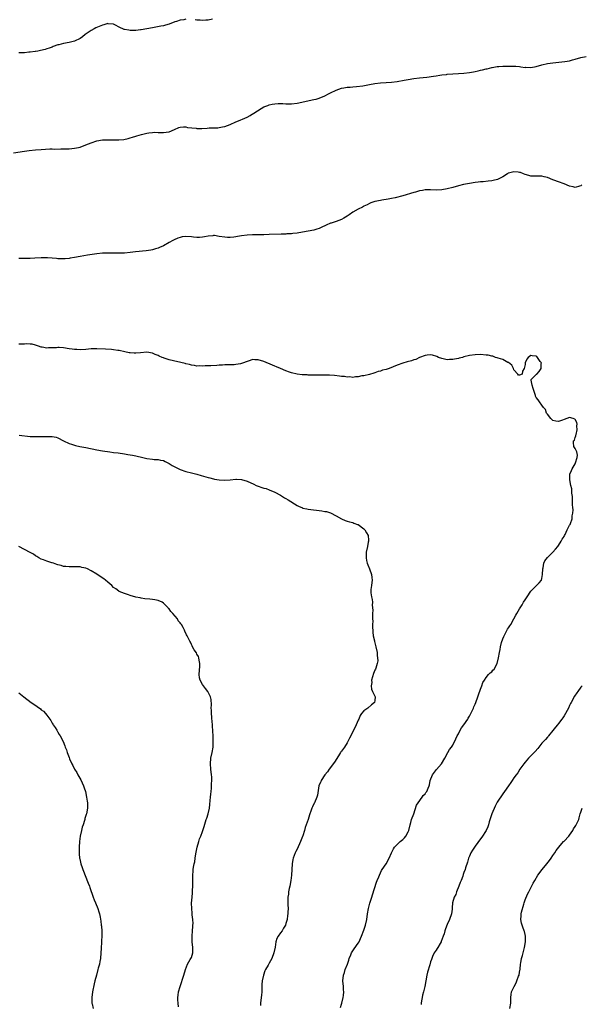
# Model space of a CAD drawing. Units: inches. Extents: x 2574000 to 2577000, y 1506000 to 1509000.
# Drawn here: x 2576449 to 2576651, y 1506635 to 1506988 of the extents above; entities that cross this region are included whole.
import ezdxf

# ---------------------------------------------------------------- set-up
doc = ezdxf.new("R2010")
doc.units = ezdxf.units.IN
doc.header["$MEASUREMENT"] = 0
doc.layers.add('LD25741506_10ft', color=110, linetype='Continuous')

msp = doc.modelspace()

# ---------------------------------------------------------------- linework, layer by layer
at = {"layer": 'LD25741506_10ft'}
for points, elevation in [([(2576509, 1506988.46), (2576508.31, 1506988.31), (2576507, 1506988.16), (2576505.68, 1506987.68), (2576505, 1506987.51), (2576503, 1506986.69), (2576501.7, 1506986.3), (2576501, 1506986.11), (2576500.06, 1506985.94), (2576497, 1506985.42), (2576494.93, 1506985), (2576493, 1506984.68), (2576492.66, 1506984.66), (2576491, 1506984.48), (2576490.5, 1506984.5), (2576489, 1506984.48), (2576488.52, 1506984.52), (2576487, 1506984.75), (2576486.8, 1506984.8), (2576485, 1506985.62), (2576483.66, 1506986.34), (2576483, 1506986.71), (2576481.13, 1506986.87), (2576481, 1506986.9), (2576479.55, 1506986.45), (2576479, 1506986.36), (2576476.64, 1506985.36), (2576475.99, 1506985), (2576475, 1506984.41), (2576472.86, 1506983), (2576471.82, 1506982.18), (2576471, 1506981.58), (2576469, 1506980.61), (2576468.5, 1506980.5), (2576467, 1506980.13), (2576465, 1506979.8), (2576463.35, 1506979.35), (2576463, 1506979.27), (2576461.34, 1506978.66), (2576461, 1506978.51), (2576459.87, 1506978.13), (2576459, 1506977.8), (2576458.38, 1506977.62), (2576456.8, 1506977.2), (2576455.79, 1506977), (2576455, 1506976.86), (2576454.86, 1506976.86), (2576453, 1506976.62), (2576452.61, 1506976.61), (2576451, 1506976.44), (2576450.45, 1506976.45), (2576449, 1506976.43)], 9960), ([(2576518.55, 1506988.55), (2576517, 1506988.15), (2576516.15, 1506988.15), (2576515, 1506988), (2576514.17, 1506988.17), (2576513, 1506988.21), (2576512.33, 1506988.33)], 9960), ([(2576447, 1506940.46), (2576450.96, 1506941.04), (2576452.72, 1506941.28), (2576455, 1506941.53), (2576457, 1506941.69), (2576460.13, 1506941.87), (2576461, 1506941.88), (2576461.86, 1506941.86), (2576464.1, 1506941.9), (2576465, 1506941.88), (2576466.08, 1506941.92), (2576467, 1506941.93), (2576467.96, 1506942.04), (2576469, 1506942.12), (2576470.44, 1506942.44), (2576471, 1506942.58), (2576473, 1506943.32), (2576475, 1506944.12), (2576477, 1506944.75), (2576479, 1506945.11), (2576481, 1506945.18), (2576482.88, 1506945.12), (2576484.87, 1506945.13), (2576486.67, 1506945.32), (2576488.32, 1506945.68), (2576489, 1506945.89), (2576489.88, 1506946.12), (2576491, 1506946.49), (2576491.4, 1506946.6), (2576493.11, 1506947.11), (2576495, 1506947.57), (2576495.68, 1506947.68), (2576497, 1506947.85), (2576497.87, 1506947.87), (2576499, 1506947.82), (2576499.82, 1506947.82), (2576501, 1506947.74), (2576501.93, 1506947.93), (2576503, 1506948.07), (2576504.92, 1506948.92), (2576506.44, 1506949.56), (2576507, 1506949.7), (2576508.16, 1506949.84), (2576509, 1506949.79), (2576509.64, 1506949.64), (2576512.67, 1506949.33), (2576513, 1506949.28), (2576514.72, 1506949.28), (2576516.66, 1506949.34), (2576517.41, 1506949.41), (2576519, 1506949.44), (2576520.48, 1506949.52), (2576521, 1506949.59), (2576522.19, 1506949.81), (2576523, 1506950), (2576525, 1506950.7), (2576527, 1506951.57), (2576527.95, 1506951.95), (2576530.18, 1506953), (2576531, 1506953.36), (2576532.09, 1506953.91), (2576533, 1506954.44), (2576533.37, 1506954.63), (2576533.86, 1506955), (2576537, 1506956.97), (2576538.46, 1506957.54), (2576539, 1506957.71), (2576540.07, 1506957.93), (2576541, 1506958.14), (2576542.24, 1506958.24), (2576543, 1506958.25), (2576543.84, 1506958.16), (2576545, 1506958.09), (2576545.94, 1506958.06), (2576547, 1506958.05), (2576549, 1506958.34), (2576550.75, 1506958.75), (2576551.14, 1506958.86), (2576555, 1506959.59), (2576555.83, 1506959.82), (2576557, 1506960.13), (2576559, 1506960.93), (2576560.35, 1506961.65), (2576561, 1506962.04), (2576563, 1506963.03), (2576565, 1506963.68), (2576565.8, 1506963.8), (2576567, 1506964.04), (2576568.12, 1506964.12), (2576569, 1506964.23), (2576570.33, 1506964.33), (2576572.6, 1506964.6), (2576574.99, 1506964.99), (2576577, 1506965.35), (2576579, 1506965.63), (2576581, 1506965.77), (2576583, 1506965.86), (2576585, 1506966.08), (2576587.45, 1506966.55), (2576589, 1506966.86), (2576591, 1506967.19), (2576593, 1506967.42), (2576595.69, 1506967.69), (2576598.02, 1506968.02), (2576599, 1506968.19), (2576600.39, 1506968.39), (2576601, 1506968.5), (2576602.69, 1506968.69), (2576603, 1506968.74), (2576605, 1506968.88), (2576607, 1506968.97), (2576608.91, 1506969.09), (2576611, 1506969.36), (2576612.42, 1506969.58), (2576613, 1506969.72), (2576614.1, 1506969.9), (2576615, 1506970.15), (2576615.73, 1506970.27), (2576617, 1506970.64), (2576617.3, 1506970.7), (2576619, 1506971.18), (2576619.2, 1506971.2), (2576621, 1506971.51), (2576621.49, 1506971.49), (2576623, 1506971.6), (2576623.57, 1506971.57), (2576625, 1506971.64), (2576627, 1506971.64), (2576627.62, 1506971.62), (2576629, 1506971.45), (2576629.43, 1506971.43), (2576631, 1506971.19), (2576631.21, 1506971.21), (2576633, 1506971.18), (2576635, 1506971.56), (2576637, 1506972.11), (2576639, 1506972.55), (2576641, 1506972.85), (2576645.3, 1506973.3), (2576647, 1506973.6), (2576648.08, 1506973.92), (2576649, 1506974.12), (2576651, 1506974.71), (2576653, 1506975.13)], 9970), ([(2576651.37, 1506929), (2576651, 1506928.57), (2576650.55, 1506928.55), (2576649, 1506928.01), (2576648.27, 1506928.27), (2576647, 1506928.49), (2576645, 1506929.29), (2576643, 1506930.02), (2576641.33, 1506930.67), (2576641, 1506930.78), (2576639, 1506931.58), (2576637.85, 1506931.85), (2576637, 1506932.08), (2576635, 1506932.13), (2576634.12, 1506932.12), (2576633, 1506932.13), (2576632.3, 1506932.3), (2576631, 1506932.69), (2576630.41, 1506933), (2576629.38, 1506933.38), (2576629, 1506933.45), (2576628.52, 1506933.48), (2576627, 1506933.67), (2576626.45, 1506933.55), (2576625, 1506933.17), (2576624.87, 1506933.13), (2576624.64, 1506933), (2576623, 1506931.84), (2576621.07, 1506930.93), (2576619.47, 1506930.53), (2576619, 1506930.45), (2576617.72, 1506930.28), (2576615.92, 1506930.08), (2576615, 1506930.01), (2576614.1, 1506929.9), (2576613, 1506929.79), (2576611, 1506929.51), (2576608.88, 1506929.12), (2576607, 1506928.61), (2576605, 1506928.02), (2576603, 1506927.53), (2576601, 1506927.18), (2576599.07, 1506927.07), (2576597, 1506927.19), (2576595, 1506927.18), (2576594.09, 1506927), (2576593, 1506926.81), (2576591.61, 1506926.39), (2576591, 1506926.24), (2576587, 1506925.04), (2576584.32, 1506924.32), (2576583, 1506924.03), (2576581.8, 1506923.8), (2576579.42, 1506923.42), (2576579, 1506923.37), (2576576.99, 1506923), (2576575.48, 1506922.52), (2576575, 1506922.31), (2576574.15, 1506921.85), (2576573, 1506921.29), (2576572.84, 1506921.16), (2576572.54, 1506921), (2576571, 1506920.25), (2576569, 1506919.12), (2576567.79, 1506918.21), (2576567, 1506917.7), (2576565.83, 1506917), (2576565, 1506916.56), (2576563, 1506915.84), (2576561.23, 1506915.23), (2576561, 1506915.17), (2576559.47, 1506914.53), (2576559, 1506914.27), (2576558.12, 1506913.88), (2576557, 1506913.31), (2576556.1, 1506913), (2576555, 1506912.67), (2576553, 1506912.33), (2576551, 1506912.03), (2576549, 1506911.68), (2576547.49, 1506911.49), (2576547, 1506911.41), (2576545.34, 1506911.34), (2576545, 1506911.3), (2576543.28, 1506911.28), (2576539, 1506911.14), (2576537.08, 1506911.08), (2576535.08, 1506911.08), (2576533, 1506911.05), (2576531, 1506910.91), (2576529, 1506910.65), (2576527.57, 1506910.43), (2576527, 1506910.32), (2576526.24, 1506910.24), (2576525, 1506910.07), (2576523.93, 1506910.07), (2576523, 1506910.13), (2576521, 1506910.46), (2576519.27, 1506910.73), (2576519, 1506910.74), (2576518.69, 1506910.69), (2576517, 1506910.54), (2576515.74, 1506910.26), (2576515, 1506910.14), (2576513.93, 1506910.07), (2576513, 1506910.11), (2576511.78, 1506910.22), (2576511, 1506910.33), (2576509, 1506910.43), (2576507.74, 1506910.26), (2576507, 1506910.1), (2576506.15, 1506909.85), (2576504.75, 1506909.25), (2576504.28, 1506909), (2576503, 1506908.23), (2576501, 1506907.13), (2576499.54, 1506906.46), (2576499, 1506906.26), (2576498.05, 1506905.95), (2576497, 1506905.68), (2576496.44, 1506905.56), (2576494.71, 1506905.29), (2576490.87, 1506904.87), (2576489, 1506904.63), (2576487, 1506904.46), (2576486.46, 1506904.46), (2576485, 1506904.42), (2576484.44, 1506904.44), (2576481, 1506904.48), (2576479, 1506904.4), (2576477, 1506904.17), (2576473.66, 1506903.66), (2576471, 1506903.22), (2576469, 1506902.85), (2576467.4, 1506902.6), (2576467, 1506902.54), (2576465.59, 1506902.41), (2576463.6, 1506902.4), (2576463, 1506902.45), (2576462.52, 1506902.52), (2576461, 1506902.6), (2576459.28, 1506902.72), (2576459, 1506902.76), (2576457, 1506902.8), (2576454.65, 1506902.65), (2576453, 1506902.52), (2576451.51, 1506902.49), (2576451, 1506902.48), (2576449, 1506902.56)], 9980), ([(2576564.57, 1506633.43), (2576565, 1506634.61), (2576565.12, 1506635), (2576565.62, 1506637), (2576565.67, 1506637.67), (2576565.83, 1506639), (2576565.75, 1506639.75), (2576565.67, 1506641), (2576565.44, 1506643), (2576565.64, 1506645), (2576566.01, 1506646.01), (2576566.35, 1506647), (2576567.13, 1506649), (2576567.61, 1506650.39), (2576567.77, 1506651), (2576568.32, 1506652.32), (2576568.63, 1506653), (2576569.54, 1506654.46), (2576571, 1506656.54), (2576571.3, 1506657), (2576571.83, 1506658.17), (2576572.19, 1506659), (2576573, 1506661.23), (2576573.59, 1506663), (2576574.08, 1506665), (2576574.36, 1506667), (2576574.7, 1506669), (2576575.16, 1506670.84), (2576575.84, 1506673), (2576576.1, 1506673.9), (2576577.54, 1506678.46), (2576577.81, 1506679), (2576578.41, 1506680.41), (2576578.63, 1506681), (2576579.4, 1506682.6), (2576579.65, 1506683), (2576581.04, 1506685), (2576582.16, 1506687), (2576583, 1506689), (2576583.63, 1506690.37), (2576584.05, 1506691), (2576585, 1506691.97), (2576586.07, 1506693), (2576586.56, 1506693.44), (2576587, 1506693.8), (2576587.62, 1506694.38), (2576588.16, 1506695), (2576589, 1506696.49), (2576589.22, 1506697), (2576589.62, 1506699), (2576589.88, 1506699.88), (2576590.16, 1506701), (2576590.96, 1506703), (2576591.95, 1506706.05), (2576592.51, 1506707), (2576593.97, 1506709), (2576594.39, 1506709.61), (2576595, 1506710.23), (2576595.3, 1506710.7), (2576595.61, 1506711), (2576596.16, 1506712.16), (2576596.54, 1506713), (2576596.62, 1506713.38), (2576596.87, 1506715), (2576597.64, 1506717), (2576599.09, 1506718.91), (2576600.99, 1506721), (2576602.16, 1506723), (2576603.18, 1506725), (2576603.86, 1506726.14), (2576604.57, 1506727), (2576605, 1506727.68), (2576606.1, 1506729.9), (2576606.57, 1506731), (2576607, 1506731.71), (2576607.68, 1506733), (2576608.17, 1506733.83), (2576608.99, 1506735), (2576610.36, 1506737), (2576610.58, 1506737.42), (2576611, 1506738.08), (2576611.49, 1506739), (2576611.96, 1506739.96), (2576612.42, 1506741), (2576612.57, 1506741.43), (2576613, 1506742.35), (2576613.28, 1506743), (2576614, 1506745), (2576614.25, 1506745.75), (2576615, 1506747.82), (2576615.47, 1506749), (2576615.84, 1506750.16), (2576616.38, 1506751), (2576617, 1506752.01), (2576617.89, 1506753), (2576618.4, 1506753.6), (2576619, 1506754.03), (2576619.45, 1506754.55), (2576619.88, 1506755), (2576621, 1506757), (2576621.43, 1506759), (2576621.79, 1506761), (2576622.02, 1506761.98), (2576622.18, 1506763), (2576622.56, 1506764.56), (2576623, 1506765.88), (2576623.33, 1506766.67), (2576623.44, 1506767), (2576624.68, 1506769.32), (2576625, 1506769.8), (2576625.51, 1506770.49), (2576625.83, 1506771), (2576626.97, 1506773), (2576627.63, 1506774.37), (2576628.06, 1506775), (2576629, 1506776.68), (2576629.89, 1506778.11), (2576630.47, 1506779), (2576631, 1506779.86), (2576631.74, 1506781), (2576633.06, 1506782.94), (2576635.13, 1506785), (2576636.04, 1506785.96), (2576636.85, 1506787), (2576637, 1506787.6), (2576637.24, 1506789), (2576637.31, 1506791), (2576637.43, 1506791.43), (2576637.72, 1506793), (2576638.1, 1506793.9), (2576639, 1506795.05), (2576641.01, 1506797), (2576641.94, 1506798.06), (2576642.71, 1506799), (2576643, 1506799.42), (2576644.02, 1506801), (2576644.33, 1506801.67), (2576645, 1506802.69), (2576645.17, 1506803), (2576645.36, 1506803.36), (2576646.11, 1506805), (2576647, 1506806.65), (2576647.17, 1506807), (2576647.29, 1506807.29), (2576647.92, 1506809), (2576647.95, 1506810.05), (2576648.18, 1506811), (2576648.25, 1506812.25), (2576648.11, 1506813), (2576648.01, 1506813.99), (2576648.07, 1506816.07), (2576648.01, 1506817), (2576647.85, 1506818.15), (2576647.84, 1506819), (2576647.75, 1506819.75), (2576647.43, 1506821), (2576647.02, 1506823), (2576647.12, 1506825), (2576647.67, 1506826.33), (2576647.94, 1506827), (2576649, 1506828.79), (2576649.09, 1506829), (2576649.14, 1506829.14), (2576649.66, 1506831), (2576649.86, 1506831.86), (2576649.65, 1506833), (2576649, 1506834.29), (2576648.54, 1506835), (2576648.35, 1506836.35), (2576648.44, 1506837), (2576648.7, 1506837.3), (2576649, 1506838.17), (2576649.25, 1506838.75), (2576649.25, 1506839), (2576649.3, 1506839.3), (2576649.71, 1506841), (2576649.65, 1506842.35), (2576649.73, 1506843), (2576649.62, 1506843.62), (2576649, 1506844.63), (2576648.85, 1506844.85), (2576648.33, 1506845), (2576647, 1506845.34), (2576646.04, 1506845), (2576645, 1506844.66), (2576644.47, 1506844.47), (2576643, 1506844.01), (2576642.04, 1506844.04), (2576641, 1506844.33), (2576640.62, 1506844.62), (2576640.2, 1506845), (2576639, 1506846.56), (2576638.72, 1506847), (2576638.27, 1506848.27), (2576637.65, 1506849), (2576637, 1506849.8), (2576636.12, 1506851), (2576635.69, 1506851.69), (2576635, 1506852.63), (2576634.77, 1506853), (2576634.71, 1506853.29), (2576633.84, 1506855.84), (2576633.53, 1506857), (2576633.17, 1506858.83), (2576633.18, 1506859), (2576635, 1506860.81), (2576635.16, 1506861), (2576636.08, 1506861.92), (2576636.8, 1506863), (2576636.81, 1506864.81), (2576636.83, 1506865), (2576636.44, 1506865.56), (2576635.48, 1506867), (2576635.25, 1506867.25), (2576635, 1506867.41), (2576633.53, 1506867.53), (2576633, 1506867.66), (2576632.11, 1506867), (2576631.61, 1506866.39), (2576631.07, 1506865), (2576631, 1506864.49), (2576630.66, 1506863), (2576630.09, 1506862.09), (2576629.97, 1506861), (2576629, 1506860.55), (2576628.6, 1506860.6), (2576628.4, 1506861), (2576627, 1506862.55), (2576626.87, 1506863), (2576626.21, 1506864.21), (2576625, 1506865.12), (2576624.81, 1506865.19), (2576623, 1506866.24), (2576621.26, 1506866.74), (2576621, 1506866.85), (2576620.37, 1506867), (2576619.38, 1506867.38), (2576619, 1506867.42), (2576617.73, 1506867.73), (2576617, 1506867.83), (2576615, 1506867.99), (2576613, 1506867.91), (2576611, 1506867.62), (2576609, 1506867.16), (2576608.46, 1506867), (2576607.3, 1506866.7), (2576607, 1506866.6), (2576605.62, 1506866.38), (2576605, 1506866.18), (2576603.76, 1506866.24), (2576603, 1506866.12), (2576601.5, 1506866.5), (2576601, 1506866.55), (2576599.91, 1506867), (2576599.29, 1506867.29), (2576597.74, 1506867.74), (2576597, 1506867.88), (2576595.78, 1506867.78), (2576595, 1506867.67), (2576592.99, 1506867), (2576591.71, 1506866.29), (2576591, 1506866.17), (2576590.2, 1506865.8), (2576588.59, 1506865.41), (2576587, 1506864.93), (2576585, 1506864.25), (2576583.58, 1506863.58), (2576582.07, 1506863), (2576581, 1506862.61), (2576579.66, 1506862.34), (2576579, 1506862.07), (2576578.13, 1506861.87), (2576577, 1506861.44), (2576576.64, 1506861.36), (2576575, 1506860.88), (2576573, 1506860.42), (2576572.32, 1506860.32), (2576571, 1506859.99), (2576569.99, 1506859.99), (2576569, 1506859.8), (2576567.97, 1506859.97), (2576567, 1506859.94), (2576566.1, 1506860.1), (2576565, 1506860.18), (2576564.28, 1506860.28), (2576562.48, 1506860.48), (2576560.61, 1506860.61), (2576558.66, 1506860.66), (2576553, 1506860.65), (2576552.69, 1506860.69), (2576551, 1506860.73), (2576550.78, 1506860.78), (2576549, 1506860.97), (2576547, 1506861.48), (2576546.3, 1506861.7), (2576545, 1506862.16), (2576543, 1506862.94), (2576541.58, 1506863.58), (2576541, 1506863.82), (2576540.2, 1506864.2), (2576537, 1506865.5), (2576535, 1506866.11), (2576533.83, 1506866.17), (2576533, 1506866.19), (2576532.12, 1506865.88), (2576531, 1506865.53), (2576530.66, 1506865.34), (2576529.76, 1506865), (2576529, 1506864.74), (2576528.71, 1506864.71), (2576527, 1506864.38), (2576526.37, 1506864.37), (2576524.29, 1506864.29), (2576523, 1506864.27), (2576522.2, 1506864.2), (2576521, 1506864.16), (2576520.09, 1506864.09), (2576518.01, 1506864.01), (2576517, 1506863.95), (2576515.92, 1506863.92), (2576515, 1506863.86), (2576513.9, 1506863.9), (2576513, 1506863.89), (2576512.06, 1506864.06), (2576511, 1506864.17), (2576510.38, 1506864.38), (2576509, 1506864.66), (2576508.75, 1506864.75), (2576503, 1506866.17), (2576501.25, 1506866.75), (2576501, 1506866.82), (2576500.53, 1506867), (2576499.44, 1506867.44), (2576499, 1506867.67), (2576498.02, 1506868.02), (2576497, 1506868.52), (2576495, 1506868.9), (2576492.65, 1506868.65), (2576491, 1506868.45), (2576490.47, 1506868.47), (2576489, 1506868.57), (2576488.63, 1506868.63), (2576487.04, 1506869), (2576485, 1506869.42), (2576484.51, 1506869.49), (2576483, 1506869.69), (2576482.23, 1506869.77), (2576480.08, 1506869.92), (2576477, 1506870.06), (2576475, 1506870.01), (2576473, 1506869.85), (2576471, 1506869.7), (2576469.79, 1506869.79), (2576469, 1506869.8), (2576468.09, 1506869.91), (2576467, 1506870.1), (2576465, 1506870.39), (2576463.5, 1506870.5), (2576463, 1506870.5), (2576462.46, 1506870.46), (2576461, 1506870.41), (2576459.61, 1506870.39), (2576459, 1506870.35), (2576457.36, 1506870.64), (2576457, 1506870.68), (2576456.05, 1506871), (2576455, 1506871.4), (2576453.71, 1506871.71), (2576453, 1506871.76), (2576451.8, 1506871.8), (2576451, 1506871.72), (2576449.71, 1506871.71), (2576449, 1506871.68)], 9990), ([(2576449.04, 1506839.04), (2576453, 1506838.62), (2576454.52, 1506838.52), (2576455, 1506838.51), (2576455.46, 1506838.54), (2576457, 1506838.51), (2576459, 1506838.58), (2576459.45, 1506838.55), (2576461, 1506838.58), (2576462.35, 1506838.35), (2576463, 1506838.13), (2576464.99, 1506836.99), (2576467, 1506836.07), (2576467.86, 1506835.86), (2576469, 1506835.46), (2576469.39, 1506835.39), (2576470.91, 1506835), (2576473, 1506834.6), (2576477, 1506833.72), (2576479, 1506833.36), (2576481.63, 1506833), (2576483, 1506832.83), (2576484.65, 1506832.65), (2576487, 1506832.31), (2576488.1, 1506832.1), (2576489, 1506831.98), (2576489.8, 1506831.8), (2576491, 1506831.57), (2576493.49, 1506831), (2576495, 1506830.63), (2576497, 1506830.41), (2576497.64, 1506830.36), (2576499, 1506830.34), (2576499.89, 1506830.11), (2576501, 1506829.92), (2576501.61, 1506829.61), (2576503, 1506828.83), (2576504.14, 1506828.14), (2576505, 1506827.68), (2576507, 1506826.74), (2576509, 1506826.02), (2576511, 1506825.5), (2576513, 1506825.01), (2576514.56, 1506824.56), (2576517, 1506823.82), (2576517.68, 1506823.68), (2576519, 1506823.31), (2576519.28, 1506823.28), (2576521, 1506822.97), (2576523, 1506822.87), (2576525, 1506823), (2576527, 1506823.21), (2576527.18, 1506823.18), (2576529, 1506823.11), (2576531, 1506822.51), (2576533.41, 1506821.41), (2576534.24, 1506821), (2576535, 1506820.68), (2576536.29, 1506820.29), (2576537, 1506820.03), (2576537.83, 1506819.83), (2576539, 1506819.42), (2576541, 1506818.6), (2576543, 1506817.46), (2576544.51, 1506816.51), (2576545, 1506816.24), (2576545.76, 1506815.76), (2576549, 1506813.75), (2576549.5, 1506813.5), (2576550.9, 1506812.9), (2576551, 1506812.86), (2576552.52, 1506812.52), (2576553, 1506812.43), (2576557.86, 1506811.86), (2576559, 1506811.63), (2576559.56, 1506811.56), (2576561.08, 1506811.08), (2576563, 1506810.1), (2576564.97, 1506808.97), (2576566.33, 1506808.33), (2576567, 1506808.16), (2576567.88, 1506807.88), (2576569, 1506807.65), (2576569.46, 1506807.46), (2576570.75, 1506807), (2576571, 1506806.89), (2576573, 1506805.38), (2576573.38, 1506805), (2576573.94, 1506803.94), (2576574.53, 1506803), (2576574.73, 1506801.27), (2576574.72, 1506801), (2576574.6, 1506800.6), (2576574.27, 1506799), (2576573.81, 1506797), (2576573.89, 1506795.89), (2576573.81, 1506795), (2576573.96, 1506794.04), (2576574.26, 1506793), (2576574.49, 1506792.49), (2576575.05, 1506791.05), (2576575.78, 1506789), (2576575.85, 1506787.85), (2576575.96, 1506787), (2576575.92, 1506786.08), (2576575.71, 1506785), (2576575.56, 1506783.56), (2576575.54, 1506783), (2576575.58, 1506782.42), (2576575.81, 1506781), (2576576.03, 1506780.03), (2576576.08, 1506779), (2576576.06, 1506777.94), (2576576.2, 1506776.2), (2576576.17, 1506775), (2576576.11, 1506773.89), (2576576.17, 1506773), (2576576.2, 1506772.2), (2576576.16, 1506771), (2576576.16, 1506769.84), (2576576.2, 1506769), (2576576.26, 1506768.26), (2576576.42, 1506767), (2576576.83, 1506765.17), (2576576.87, 1506764.87), (2576577, 1506764.45), (2576577.36, 1506763), (2576577.75, 1506761), (2576577.82, 1506759.82), (2576577.95, 1506759), (2576577.99, 1506758.01), (2576577.85, 1506757), (2576577.28, 1506755.28), (2576577.2, 1506755), (2576577, 1506754.58), (2576576.53, 1506753.47), (2576575.82, 1506751), (2576575.83, 1506750.17), (2576575.63, 1506749), (2576575.74, 1506747.74), (2576576.09, 1506747), (2576577, 1506745.26), (2576577.09, 1506745), (2576577, 1506743.76), (2576576.89, 1506743), (2576575.79, 1506742.21), (2576574.4, 1506741), (2576573, 1506740.01), (2576572.21, 1506739), (2576571.7, 1506738.3), (2576571.17, 1506737), (2576571, 1506736.66), (2576570.3, 1506735), (2576569.85, 1506734.15), (2576569.3, 1506733), (2576568.3, 1506731), (2576567.88, 1506730.12), (2576567, 1506728.52), (2576566.01, 1506727), (2576565, 1506725.56), (2576564.75, 1506725.25), (2576564.57, 1506725), (2576563.85, 1506723.85), (2576562.4, 1506721.6), (2576562.03, 1506721), (2576561, 1506719.58), (2576560.55, 1506719), (2576559.89, 1506718.11), (2576558.96, 1506717), (2576557.68, 1506715), (2576557.51, 1506714.49), (2576557, 1506713.37), (2576556.86, 1506713), (2576556.29, 1506709.71), (2576556.13, 1506709), (2576555.26, 1506707), (2576555.15, 1506706.85), (2576554.49, 1506705.51), (2576554.26, 1506705), (2576553.89, 1506703.89), (2576553.55, 1506703), (2576553.43, 1506702.57), (2576553, 1506700.97), (2576551.97, 1506698.03), (2576551.65, 1506697), (2576551.1, 1506695.1), (2576551, 1506694.81), (2576550.28, 1506693), (2576549, 1506690.3), (2576548.55, 1506689.45), (2576548.34, 1506689), (2576548.01, 1506688.01), (2576547.61, 1506687), (2576547.47, 1506686.53), (2576547.23, 1506685), (2576547.06, 1506682.94), (2576546.97, 1506680.97), (2576546.77, 1506679), (2576546.39, 1506677), (2576546.21, 1506676.21), (2576545.97, 1506675), (2576545.87, 1506674.13), (2576545.68, 1506673), (2576545.64, 1506671), (2576545.69, 1506670.31), (2576545.74, 1506669), (2576545.7, 1506667.7), (2576545.7, 1506667), (2576545.56, 1506666.44), (2576545.38, 1506665), (2576545, 1506663.59), (2576544.82, 1506663), (2576544.12, 1506661.88), (2576543.6, 1506661), (2576543, 1506660.22), (2576542.16, 1506659), (2576541.77, 1506658.23), (2576541.4, 1506657), (2576541.1, 1506655.1), (2576540.7, 1506653), (2576539.93, 1506651), (2576539, 1506649.33), (2576538.87, 1506649.13), (2576538.6, 1506648.6), (2576537.69, 1506647), (2576537.46, 1506646.54), (2576536.88, 1506645), (2576536.43, 1506643), (2576536.33, 1506641.67), (2576536.28, 1506639), (2576536.22, 1506637.78), (2576535.98, 1506635.98), (2576535.89, 1506635), (2576535.86, 1506634.14)], 10000), ([(2576506.35, 1506633.65), (2576506.19, 1506635), (2576506.17, 1506636.17), (2576506.09, 1506637), (2576506.19, 1506637.81), (2576506.39, 1506639), (2576506.99, 1506641), (2576508.27, 1506645), (2576508.86, 1506647), (2576509.64, 1506649), (2576510.6, 1506650.6), (2576510.82, 1506651), (2576511, 1506651.42), (2576511.56, 1506653), (2576511.53, 1506655), (2576511.24, 1506657), (2576511.23, 1506659), (2576511.42, 1506661), (2576511.49, 1506662.51), (2576511.56, 1506663), (2576511.59, 1506663.6), (2576511.52, 1506665), (2576511.32, 1506666.68), (2576511.34, 1506667.34), (2576511.13, 1506669), (2576511.1, 1506670.9), (2576511.23, 1506673), (2576511.37, 1506674.63), (2576511.4, 1506675.39), (2576511.51, 1506677), (2576511.54, 1506679), (2576511.53, 1506681), (2576511.66, 1506682.34), (2576511.69, 1506683), (2576511.78, 1506683.78), (2576512.02, 1506685), (2576512.22, 1506685.78), (2576512.34, 1506687), (2576512.56, 1506688.56), (2576512.73, 1506689.27), (2576513.08, 1506691), (2576513.68, 1506693), (2576513.96, 1506694.04), (2576514.4, 1506695), (2576515, 1506696.64), (2576515.14, 1506697), (2576515.55, 1506698.45), (2576516.37, 1506701), (2576516.54, 1506701.46), (2576517.04, 1506703), (2576517.46, 1506705), (2576517.6, 1506706.4), (2576517.8, 1506707.8), (2576517.88, 1506709), (2576518.05, 1506710.05), (2576518.11, 1506711), (2576518.24, 1506712.24), (2576518.28, 1506713), (2576518.29, 1506713.71), (2576518.36, 1506715), (2576518.3, 1506716.3), (2576518.26, 1506717), (2576518, 1506719), (2576517.82, 1506721), (2576517.96, 1506723), (2576518.47, 1506725), (2576518.86, 1506727), (2576518.89, 1506729), (2576518.8, 1506731), (2576518.75, 1506732.75), (2576518.65, 1506734.65), (2576518.48, 1506736.48), (2576518.4, 1506737), (2576518.31, 1506737.69), (2576518.2, 1506739), (2576518.2, 1506740.2), (2576518.16, 1506741), (2576518.2, 1506742.2), (2576518.09, 1506744.09), (2576517.9, 1506745), (2576516.86, 1506747), (2576516.08, 1506748.08), (2576515.3, 1506749), (2576515, 1506749.44), (2576514.1, 1506751), (2576513.91, 1506751.91), (2576513.75, 1506753), (2576514.04, 1506756.04), (2576514.07, 1506757), (2576513.76, 1506758.24), (2576513.68, 1506759), (2576513.52, 1506759.52), (2576513, 1506760.32), (2576512.79, 1506760.79), (2576512.04, 1506761.96), (2576511.45, 1506763), (2576511.32, 1506763.32), (2576511, 1506763.83), (2576510.65, 1506764.65), (2576510.41, 1506765), (2576509.97, 1506765.97), (2576509.48, 1506767), (2576509.28, 1506767.28), (2576508.63, 1506768.63), (2576508.51, 1506769), (2576508.02, 1506769.98), (2576507.41, 1506771), (2576507.22, 1506771.22), (2576507, 1506771.56), (2576506.3, 1506772.3), (2576505.96, 1506773), (2576504.37, 1506775), (2576503.65, 1506775.65), (2576503, 1506776.64), (2576502.8, 1506776.8), (2576502.68, 1506777), (2576501, 1506778.64), (2576500.44, 1506779), (2576499, 1506779.68), (2576497.85, 1506779.85), (2576497, 1506780.01), (2576496.06, 1506780.06), (2576494.28, 1506780.28), (2576493, 1506780.47), (2576492.58, 1506780.58), (2576491, 1506780.87), (2576489, 1506781.43), (2576488.35, 1506781.65), (2576487, 1506782.13), (2576485, 1506782.92), (2576484.86, 1506783), (2576483.81, 1506783.81), (2576483, 1506784.37), (2576482.43, 1506785), (2576481, 1506786.28), (2576480.16, 1506787), (2576479.48, 1506787.48), (2576478.22, 1506788.22), (2576477, 1506789.1), (2576475, 1506790.35), (2576473.6, 1506791), (2576473, 1506791.26), (2576471.55, 1506791.55), (2576471, 1506791.7), (2576469.72, 1506791.72), (2576469, 1506791.77), (2576467, 1506791.69), (2576465.83, 1506791.83), (2576465, 1506791.89), (2576464.17, 1506792.17), (2576463, 1506792.48), (2576462.63, 1506792.63), (2576461.42, 1506793), (2576461, 1506793.15), (2576460.8, 1506793.2), (2576459, 1506793.78), (2576457.77, 1506794.23), (2576457, 1506794.54), (2576456.16, 1506795), (2576455.46, 1506795.46), (2576455, 1506795.69), (2576454.23, 1506796.23), (2576453, 1506796.9), (2576451, 1506798.02), (2576449, 1506799.03)], 10010), ([(2576651.48, 1506749), (2576651, 1506748.45), (2576649.95, 1506747), (2576649.54, 1506746.46), (2576648.73, 1506745.27), (2576647.51, 1506743), (2576647.35, 1506742.65), (2576647, 1506741.93), (2576646.59, 1506741), (2576646.08, 1506740.08), (2576645.54, 1506739), (2576645, 1506738.18), (2576644.55, 1506737.45), (2576644.24, 1506737), (2576643, 1506735.45), (2576642.67, 1506735), (2576641.91, 1506734.09), (2576641, 1506732.92), (2576639.45, 1506731), (2576639.26, 1506730.74), (2576639, 1506730.48), (2576638.3, 1506729.7), (2576637.55, 1506729), (2576637, 1506728.36), (2576635.95, 1506727), (2576635.55, 1506726.45), (2576634.67, 1506725.33), (2576632.26, 1506723), (2576631.67, 1506722.33), (2576631, 1506721.55), (2576630.58, 1506721), (2576629.14, 1506719), (2576628.33, 1506717.67), (2576627.73, 1506717), (2576627, 1506715.97), (2576626.34, 1506715), (2576625.81, 1506714.19), (2576625, 1506713.05), (2576623.62, 1506711), (2576623, 1506710.15), (2576621, 1506707.21), (2576620.23, 1506705.77), (2576619.08, 1506703), (2576618.1, 1506700.1), (2576617.79, 1506699), (2576617.64, 1506698.36), (2576616.99, 1506697.01), (2576615.44, 1506694.56), (2576615, 1506694.01), (2576613, 1506691.35), (2576612.75, 1506691), (2576612.06, 1506689.94), (2576611.52, 1506689), (2576611, 1506687.8), (2576610.69, 1506687), (2576610.32, 1506685.68), (2576609.6, 1506683.6), (2576609.42, 1506683), (2576609, 1506681.89), (2576608.77, 1506681.23), (2576608.57, 1506680.57), (2576607.98, 1506679), (2576607.68, 1506678.32), (2576607.21, 1506677), (2576606.38, 1506675), (2576606.04, 1506673.96), (2576605.48, 1506673), (2576604.89, 1506671), (2576604.78, 1506669.22), (2576604.71, 1506668.71), (2576604.51, 1506667), (2576603.82, 1506665), (2576603, 1506663.27), (2576602.35, 1506661.65), (2576602.15, 1506661), (2576601.84, 1506659.84), (2576601.58, 1506659), (2576600.87, 1506657.13), (2576600.8, 1506657), (2576600.42, 1506656.42), (2576599.59, 1506655), (2576599.41, 1506654.59), (2576599, 1506654.02), (2576598.3, 1506653), (2576597.71, 1506651.71), (2576597.41, 1506651), (2576597.3, 1506650.7), (2576597, 1506649.78), (2576596.74, 1506648.74), (2576595.95, 1506646.05), (2576595.66, 1506645), (2576595.28, 1506643), (2576594.98, 1506641), (2576594.51, 1506639), (2576594.16, 1506637.84), (2576593.98, 1506637), (2576593.8, 1506635.8), (2576593.63, 1506635), (2576593.57, 1506634.43)], 9980), ([(2576449, 1506746.5), (2576450.74, 1506745), (2576453.4, 1506743), (2576454.38, 1506742.38), (2576456.7, 1506740.7), (2576457, 1506740.41), (2576457.85, 1506739.85), (2576458.56, 1506739), (2576459, 1506738.45), (2576460.12, 1506737), (2576460.48, 1506736.48), (2576461, 1506735.55), (2576461.23, 1506735.23), (2576461.34, 1506735), (2576461.99, 1506733.99), (2576462.57, 1506733), (2576463, 1506732.29), (2576463.51, 1506731.51), (2576463.81, 1506731), (2576464.88, 1506729), (2576465.47, 1506727.47), (2576465.67, 1506727), (2576466.05, 1506725.95), (2576466.36, 1506725), (2576467, 1506723.27), (2576467.19, 1506722.81), (2576468.04, 1506721), (2576468.39, 1506720.39), (2576469, 1506719.07), (2576469.79, 1506717.79), (2576470.2, 1506717), (2576471.21, 1506715.21), (2576472.22, 1506713), (2576472.39, 1506712.39), (2576472.87, 1506711), (2576473.32, 1506709), (2576473.5, 1506707.5), (2576473.59, 1506707), (2576473.62, 1506706.38), (2576473.6, 1506705), (2576473.28, 1506703), (2576473.2, 1506702.8), (2576472.74, 1506701.26), (2576472.71, 1506701), (2576472.62, 1506700.62), (2576472.06, 1506699), (2576471.78, 1506698.22), (2576471.49, 1506697), (2576471.06, 1506695), (2576470.77, 1506693), (2576470.63, 1506691), (2576470.62, 1506689), (2576470.67, 1506688.67), (2576470.8, 1506687), (2576470.85, 1506686.85), (2576471.26, 1506685), (2576471.74, 1506683.74), (2576471.95, 1506683), (2576473.93, 1506678.07), (2576474.32, 1506677), (2576474.48, 1506676.48), (2576475.73, 1506673), (2576476.05, 1506672.05), (2576476.54, 1506671), (2576477.39, 1506669), (2576477.78, 1506667.78), (2576478.01, 1506667), (2576478.19, 1506665.81), (2576478.44, 1506664.44), (2576478.6, 1506663), (2576478.66, 1506662.66), (2576478.83, 1506660.83), (2576478.84, 1506659), (2576478.7, 1506657.3), (2576478.69, 1506656.69), (2576478.58, 1506655), (2576478.57, 1506654.57), (2576478.48, 1506653), (2576478.28, 1506651), (2576478.1, 1506649.9), (2576477.92, 1506649), (2576477.53, 1506647.53), (2576477.41, 1506647), (2576476.83, 1506645), (2576476.3, 1506643), (2576476.04, 1506641.96), (2576475.48, 1506639), (2576475.23, 1506637), (2576475.26, 1506635), (2576475.31, 1506634.69), (2576475.67, 1506633)], 10020), ([(2576625.54, 1506633), (2576625.81, 1506635), (2576625.88, 1506637), (2576625.98, 1506638.02), (2576626.14, 1506639), (2576627.01, 1506641), (2576627.74, 1506642.26), (2576628.06, 1506643), (2576628.66, 1506644.66), (2576628.8, 1506645), (2576629, 1506646.06), (2576629.18, 1506647.18), (2576629.35, 1506649), (2576629.48, 1506649.48), (2576629.71, 1506651), (2576630.03, 1506652.03), (2576630.79, 1506655), (2576631.11, 1506657), (2576631.12, 1506659), (2576631, 1506659.6), (2576630.74, 1506660.74), (2576630.67, 1506661), (2576630.21, 1506662.21), (2576629.73, 1506663.73), (2576629.5, 1506665), (2576629.61, 1506666.39), (2576629.56, 1506667), (2576629.66, 1506667.66), (2576630.48, 1506670.48), (2576630.68, 1506671), (2576631, 1506672.04), (2576631.87, 1506674.13), (2576632.31, 1506675), (2576633, 1506676.45), (2576633.95, 1506678.05), (2576634.45, 1506679), (2576635.63, 1506681), (2576637.11, 1506683), (2576638.81, 1506685), (2576639.78, 1506686.22), (2576640.36, 1506687), (2576641, 1506688.03), (2576641.72, 1506689), (2576642.22, 1506689.78), (2576643.12, 1506691), (2576644.84, 1506693), (2576645, 1506693.15), (2576646.72, 1506695), (2576647, 1506695.34), (2576648.18, 1506697), (2576648.45, 1506697.55), (2576649, 1506698.4), (2576649.22, 1506698.78), (2576649.37, 1506699), (2576649.71, 1506699.71), (2576650.28, 1506701), (2576650.44, 1506701.56), (2576650.8, 1506703), (2576651, 1506703.6), (2576651.53, 1506705)], 9970)]:
    msp.add_lwpolyline(points, dxfattribs=dict(at, elevation=elevation))

doc.saveas('drawing.dxf')
